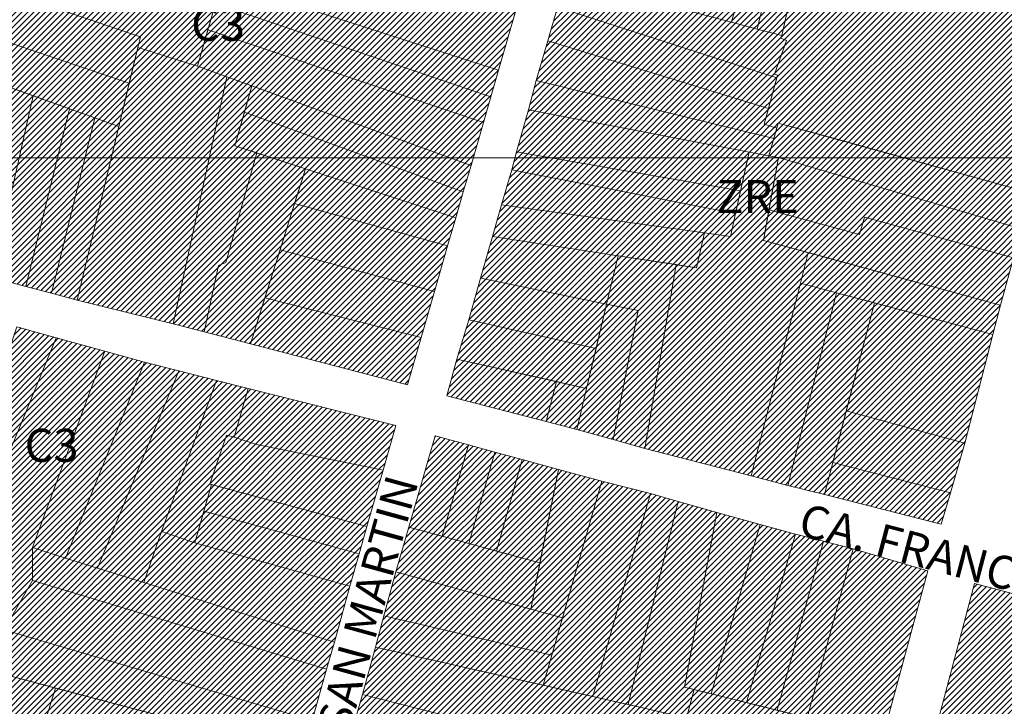
# Model space of a CAD drawing. Units: millimetres. Extents: x 628877 to 1276836, y 9264082 to 18535199.
# Drawn here: x 633778 to 633927, y 9265917 to 9266021 of the extents above; entities that cross this region are included whole.
import ezdxf

# ---------------------------------------------------------------- set-up
doc = ezdxf.new("R2010")
doc.units = ezdxf.units.MM
for name, color, linetype, lineweight in [('C3', 11, 'Continuous', 15), ('CALLE', 250, 'Continuous', 15), ('Equip. Educación', 140, 'Continuous', 15), ('GRILLA', 7, 'Continuous', 15), ('LOTE', 250, 'Continuous', 15), ('MANZANA', 250, 'Continuous', 15), ('NOMENCLATURA C3', 7, 'Continuous', 15), ('NOMENCLATURA R3', 250, 'Continuous', 15)]:
    doc.layers.add(name, color=color, linetype=linetype, lineweight=lineweight)
for name, color, linetype, lineweight, transparency in [('R3', 50, 'Continuous', 20, 0.05), ('Usos otros usos', 8, 'Continuous', 20, 0.05), ('ZRE', 26, 'Continuous', 20, 0.05)]:
    doc.layers.add(name, color=color, linetype=linetype, lineweight=lineweight, transparency=transparency)
doc.styles.add('ROMANC', font='arial.ttf')
pattern_1 = [(45, (0, 0), (-0.449012806053, 0.449012806053), [])]
pattern_2 = [(45, (0, -2e-09), (-0.449012806053, 0.449012806053), [])]

msp = doc.modelspace()

# ---------------------------------------------------------------- hatches: boundary and pattern name
at = {"layer": 'C3'}
h = msp.add_hatch(dxfattribs=at)
h.set_pattern_fill('ANSI31', color=256, scale=0.2, style=0)
h.set_pattern_definition(pattern_1)
h.paths.add_polyline_path([(633779.02, 9266074.46), (633784.88, 9266072.77), (633789.64, 9266071.39), (633795.3, 9266069.93), (633801.17, 9266068.07), (633808.32, 9266066), (633815.38, 9266063.92), (633821.24, 9266062.25), (633828.07, 9266060.3), (633831.91, 9266059.2), (633835.57, 9266058.15), (633839.94, 9266056.9), (633844.37, 9266055.64), (633852.06, 9266053.44), (633856.38, 9266052.2), (633861.48, 9266050.75), (633859.03, 9266042.19), (633857.81, 9266037.96), (633856.45, 9266033.21), (633854.76, 9266027.34), (633850.69, 9266013.22), (633849.54, 9266009.23), (633848.42, 9266005.34), (633846.55, 9265998.85), (633845.38, 9265994.87), (633844.23, 9265990.94), (633843, 9265986.71), (633841, 9265979.79), (633839, 9265972.88), (633836.93, 9265965.72), (633813.22, 9265971.9), (633806.2, 9265973.72), (633801.51, 9265974.94), (633787.04, 9265978.51), (633783.13, 9265979.55), (633779.26, 9265980.58), (633774.14, 9265981.94), (633770.71, 9265982.85), (633753.89, 9265987.32), (633756.79, 9265996.99), (633757.75, 9266000.2), (633760.39, 9266009.01), (633762.43, 9266015.82), (633764.18, 9266021.66), (633766.11, 9266028.6), (633767.67, 9266034.18), (633768.7, 9266037.89), (633769.99, 9266042.41), (633771.48, 9266047.66), (633772.46, 9266050.96), (633773.37, 9266054.03), (633776.41, 9266065.64)])
h = msp.add_hatch(dxfattribs=at)
h.set_pattern_fill('ANSI31', color=256, scale=0.2, style=0)
h.set_pattern_definition(pattern_1)
h.paths.add_polyline_path([(633783.86, 9265972.83), (633777.89, 9265974.49), (633767.97, 9265945.12), (633771.88, 9265943.58)])
h = msp.add_hatch(dxfattribs=at)
h.set_pattern_fill('ANSI31', color=256, scale=0.2, style=0)
h.set_pattern_definition(pattern_1)
h.paths.add_polyline_path([(633791.23, 9265970.77), (633783.86, 9265972.83), (633771.88, 9265943.58), (633770.86, 9265943.99), (633769.91, 9265941.25), (633768.62, 9265941.63), (633766.67, 9265934.96), (633766.91, 9265934.89), (633766.23, 9265932.54), (633776.01, 9265928.72), (633780.28, 9265936.13), (633780.3, 9265941.12)])
h = msp.add_hatch(dxfattribs=at)
h.set_pattern_fill('ANSI31', color=256, scale=0.2, style=0)
h.set_pattern_definition(pattern_1)
h.paths.add_polyline_path([(633797.21, 9265969.15), (633791.23, 9265970.77), (633780.3, 9265941.12), (633785.25, 9265939.53)])
h = msp.add_hatch(dxfattribs=at)
h.set_pattern_fill('ANSI31', color=256, scale=0.2, style=0)
h.set_pattern_definition(pattern_1)
h.paths.add_polyline_path([(633802.39, 9265967.82), (633797.21, 9265969.15), (633785.25, 9265939.53), (633790.11, 9265938)])
h = msp.add_hatch(dxfattribs=at)
h.set_pattern_fill('ANSI31', color=256, scale=0.2, style=0)
h.set_pattern_definition(pattern_1)
h.paths.add_polyline_path([(633807.34, 9265950.64), (633807.05, 9265950.72), (633809.59, 9265958.09), (633810.75, 9265957.8), (633812.86, 9265965.15), (633808.07, 9265966.38), (633799.76, 9265943.54), (633804.82, 9265941.84)])
h = msp.add_hatch(dxfattribs=at)
h.set_pattern_fill('ANSI31', color=256, scale=0.2, style=0)
h.set_pattern_definition(pattern_1)
h.paths.add_polyline_path([(633814.13, 9265956.68), (633833.25, 9265952.84), (633835.17, 9265959.57), (633812.86, 9265965.15), (633810.75, 9265957.8)])
at = {"layer": 'Equip. Educación'}
h = msp.add_hatch(dxfattribs=at)
h.set_pattern_fill('ANSI31', color=256, scale=0.2, style=0)
h.set_pattern_definition(pattern_1)
h.paths.add_polyline_path([(633885.92, 9266020.47), (633860.89, 9266027.12), (633859.63, 9266022.74), (633892.76, 9266012.1), (633892.87, 9266012.49), (633892.4, 9266012.64), (633894.21, 9266017.72), (633893.38, 9266018.08), (633893.51, 9266018.46), (633889.78, 9266019.45)])
at = {"layer": 'R3'}
h = msp.add_hatch(dxfattribs=at)
h.set_pattern_fill('ANSI31', color=256, scale=0.2, style=0)
h.set_pattern_definition(pattern_1)
h.paths.add_polyline_path([(633830.81, 9265944.33), (633833.25, 9265952.84), (633814.13, 9265956.68), (633810.75, 9265957.8), (633809.59, 9265958.09), (633807.05, 9265950.72)])
h = msp.add_hatch(dxfattribs=at)
h.set_pattern_fill('ANSI31', color=256, scale=0.2, style=0)
h.set_pattern_definition(pattern_1)
h.paths.add_polyline_path([(633807.34, 9265950.64), (633806.18, 9265946.6), (633829.62, 9265940.2), (633830.81, 9265944.33)])
h = msp.add_hatch(dxfattribs=at)
h.set_pattern_fill('ANSI31', color=256, scale=0.2, style=0)
h.set_pattern_definition(pattern_1)
h.paths.add_polyline_path([(633828.24, 9265935.29), (633829.62, 9265940.2), (633806.18, 9265946.6), (633804.82, 9265941.84)])
h = msp.add_hatch(dxfattribs=at)
h.set_pattern_fill('ANSI31', color=256, scale=0.2, style=0)
h.set_pattern_definition(pattern_1)
h.paths.add_polyline_path([(633825.92, 9265926.85), (633828.24, 9265935.29), (633804.82, 9265941.84), (633799.76, 9265943.54), (633797.09, 9265935.84)])
h = msp.add_hatch(dxfattribs=at)
h.set_pattern_fill('ANSI31', color=256, scale=0.2, style=0)
h.set_pattern_definition(pattern_1)
h.paths.add_polyline_path([(633824.71, 9265922.78), (633825.92, 9265926.85), (633797.09, 9265935.84), (633790.11, 9265938), (633785.25, 9265939.53), (633780.3, 9265941.12), (633780.28, 9265936.13)])
h = msp.add_hatch(dxfattribs=at)
h.set_pattern_fill('ANSI31', color=256, scale=0.2, style=0)
h.set_pattern_definition(pattern_1)
h.paths.add_polyline_path([(633780.28, 9265936.13), (633776.01, 9265928.72), (633822.52, 9265914.98), (633824.71, 9265922.78)])
h = msp.add_hatch(dxfattribs=at)
h.set_pattern_fill('ANSI31', color=256, scale=0.2, style=0)
h.set_pattern_definition(pattern_1)
h.paths.add_polyline_path([(633776.01, 9265928.72), (633773.95, 9265922.5), (633821.13, 9265910.02), (633822.52, 9265914.98)])
h = msp.add_hatch(dxfattribs=at)
h.set_pattern_fill('ANSI31', color=256, scale=0.2, style=0)
h.set_pattern_definition(pattern_1)
h.paths.add_polyline_path([(633783.77, 9265919.9), (633773.95, 9265922.5), (633772.21, 9265917.44), (633773.59, 9265917.01), (633766.03, 9265882.48), (633771.58, 9265881.17)])
h = msp.add_hatch(dxfattribs=at)
h.set_pattern_fill('ANSI31', color=256, scale=0.2, style=0)
h.set_pattern_definition(pattern_1)
h.paths.add_polyline_path([(633783.77, 9265919.9), (633781.79, 9265913.61), (633819.63, 9265904.62), (633821.13, 9265910.02)])
at = {"layer": 'Usos otros usos'}
h = msp.add_hatch(dxfattribs=at)
h.set_pattern_fill('ANSI31', color=256, scale=0.2, style=0)
h.set_pattern_definition(pattern_2)
h.paths.add_polyline_path([(633938.71, 9266021.95), (633931.95, 9266023.95), (633932.38, 9266024.96), (633927.58, 9266026.35), (633927.19, 9266024.49), (633921.28, 9266026.2), (633921.7, 9266027.85), (633918.19, 9266028.86), (633917.48, 9266025.44), (633911.43, 9266026.8), (633910.16, 9266022.12), (633895.25, 9266026.37), (633893.51, 9266018.46), (633893.38, 9266018.08), (633894.21, 9266017.72), (633892.4, 9266012.64), (633892.87, 9266012.49), (633890.83, 9266005.06), (633892.74, 9266004.48), (633892.95, 9266005.25), (633931.22, 9265994.66), (633934.14, 9266005.37)])
h = msp.add_hatch(dxfattribs=at)
h.set_pattern_fill('ANSI31', color=256, scale=0.2, style=0)
h.set_pattern_definition(pattern_2)
h.paths.add_polyline_path([(633852.7, 9265998.2), (633851.17, 9265992.87), (633881.83, 9265988.65), (633885.74, 9265988.13), (633886.51, 9265991.59)])
h = msp.add_hatch(dxfattribs=at)
h.set_pattern_fill('ANSI31', color=256, scale=0.2, style=0)
h.set_pattern_definition(pattern_2)
h.paths.add_polyline_path([(633925.38, 9265973.3), (633907.51, 9265978.07), (633903.25, 9265961.77), (633921.15, 9265956.88)])
h = msp.add_hatch(dxfattribs=at)
h.set_pattern_fill('ANSI31', color=256, scale=0.2, style=0)
h.set_pattern_definition(pattern_2)
h.paths.add_polyline_path([(633799.76, 9265943.54), (633808.07, 9265966.38), (633802.39, 9265967.82), (633790.11, 9265938), (633797.09, 9265935.84)])
h = msp.add_hatch(dxfattribs=at)
h.set_pattern_fill('ANSI31', color=256, scale=0.2, style=0)
h.set_pattern_definition(pattern_2)
h.paths.add_polyline_path([(633866.32, 9265951.13), (633859.76, 9265952.92), (633855.56, 9265931.84), (633860.38, 9265930.52)])
h = msp.add_hatch(dxfattribs=at)
h.set_pattern_fill('ANSI31', color=256, scale=0.2, style=0)
h.set_pattern_definition(pattern_2)
h.paths.add_polyline_path([(633933.66, 9265887.55), (633923.84, 9265847.7), (633932.02, 9265846.05), (633931.41, 9265843.02), (633932.43, 9265842.76), (633932.34, 9265842.37), (633946.46, 9265839.52), (633947.12, 9265842.04), (633953.94, 9265840.49), (633958.06, 9265858.27), (633960.22, 9265857.21), (633961.01, 9265860.1), (633976.26, 9265855.98), (633996.46, 9265916.03), (633944.33, 9265929.93), (633937.16, 9265900.08), (633927.69, 9265902.6), (633935, 9265932.42), (633922.64, 9265935.72), (633911.57, 9265894.16)])
at = {"layer": 'ZRE'}
h = msp.add_hatch(dxfattribs=at)
h.set_pattern_fill('ANSI31', color=256, scale=0.2, style=0)
h.set_pattern_definition(pattern_1)
h.paths.add_polyline_path([(633895.01, 9266041.28), (633891.68, 9266042.17), (633885.92, 9266020.47), (633889.78, 9266019.45)])
h = msp.add_hatch(dxfattribs=at)
h.set_pattern_fill('ANSI31', color=256, scale=0.2, style=0)
h.set_pattern_definition(pattern_1)
h.paths.add_polyline_path([(633898.34, 9266040.38), (633895.01, 9266041.28), (633889.78, 9266019.45), (633893.51, 9266018.46)])
h = msp.add_hatch(dxfattribs=at)
h.set_pattern_fill('ANSI31', color=256, scale=0.2, style=0)
h.set_pattern_definition(pattern_1)
h.paths.add_polyline_path([(633862.57, 9266033.08), (633860.89, 9266027.12), (633885.92, 9266020.47), (633887.51, 9266026.46)])
h = msp.add_hatch(dxfattribs=at)
h.set_pattern_fill('ANSI31', color=256, scale=0.2, style=0)
h.set_pattern_definition(pattern_1)
h.paths.add_polyline_path([(633859.63, 9266022.74), (633858.16, 9266017.65), (633891.49, 9266007.47), (633892.76, 9266012.1)])
h = msp.add_hatch(dxfattribs=at)
h.set_pattern_fill('ANSI31', color=256, scale=0.2, style=0)
h.set_pattern_definition(pattern_1)
h.paths.add_polyline_path([(633858.16, 9266017.65), (633856.41, 9266011.7), (633892.29, 9266002.89), (633892.74, 9266004.48), (633890.83, 9266005.06), (633891.49, 9266007.47)])
h = msp.add_hatch(dxfattribs=at)
h.set_pattern_fill('ANSI31', color=256, scale=0.2, style=0)
h.set_pattern_definition(pattern_1)
h.paths.add_polyline_path([(633856.41, 9266011.7), (633855.23, 9266007.26), (633888.57, 9266000.87), (633891.57, 9266000.29), (633892.29, 9266002.89)])
h = msp.add_hatch(dxfattribs=at)
h.set_pattern_fill('ANSI31', color=256, scale=0.2, style=0)
h.set_pattern_definition(pattern_1)
h.paths.add_polyline_path([(633888.57, 9266000.87), (633855.23, 9266007.26), (633853.43, 9266000.91), (633887.27, 9265995.01)])
h = msp.add_hatch(dxfattribs=at)
h.set_pattern_fill('ANSI31', color=256, scale=0.2, style=0)
h.set_pattern_definition(pattern_1)
h.paths.add_polyline_path([(633901.87, 9266002.79), (633892.95, 9266005.25), (633891.57, 9266000.29), (633892.99, 9266000.02), (633929.7, 9265989.27), (633931.22, 9265994.66)])
h = msp.add_hatch(dxfattribs=at)
h.set_pattern_fill('ANSI31', color=256, scale=0.2, style=0)
h.set_pattern_definition(pattern_1)
h.paths.add_polyline_path([(633853.43, 9266000.91), (633852.7, 9265998.2), (633886.51, 9265991.59), (633887.27, 9265995.01)])
h = msp.add_hatch(dxfattribs=at)
h.set_pattern_fill('ANSI31', color=256, scale=0.2, style=0)
h.set_pattern_definition(pattern_1)
h.paths.add_polyline_path([(633896.31, 9265981.08), (633897.49, 9265985.68), (633890.73, 9265987.52), (633892.99, 9266000.02), (633891.57, 9266000.29), (633888.57, 9266000.87), (633886.51, 9265991.59), (633885.74, 9265988.13), (633881.83, 9265988.65), (633880.63, 9265983.38), (633877.52, 9265983.86), (633872.83, 9265956.1), (633888.86, 9265951.97)])
h = msp.add_hatch(dxfattribs=at)
h.set_pattern_fill('ANSI31', color=256, scale=0.2, style=0)
h.set_pattern_definition(pattern_1)
h.paths.add_polyline_path([(633896.31, 9265981.08), (633897.49, 9265985.68), (633890.73, 9265987.52), (633892.99, 9266000.02), (633891.57, 9266000.29), (633888.57, 9266000.87), (633886.51, 9265991.59), (633885.74, 9265988.13), (633881.83, 9265988.65), (633880.63, 9265983.38), (633877.52, 9265983.86), (633872.83, 9265956.1), (633888.86, 9265951.97)])
h = msp.add_hatch(dxfattribs=at)
h.set_pattern_fill('ANSI31', color=256, scale=0.2, style=0)
h.set_pattern_definition(pattern_1)
h.paths.add_polyline_path([(633892.99, 9266000.02), (633891.57, 9265992.15), (633905.27, 9265988.4), (633906, 9265991.05), (633928.51, 9265984.88), (633929.7, 9265989.27)])
h = msp.add_hatch(dxfattribs=at)
h.set_pattern_fill('ANSI31', color=256, scale=0.2, style=0)
h.set_pattern_definition(pattern_1)
h.paths.add_polyline_path([(633881.83, 9265988.65), (633851.17, 9265992.87), (633849.8, 9265988.12), (633868.77, 9265985.2), (633880.63, 9265983.38)])
h = msp.add_hatch(dxfattribs=at)
h.set_pattern_fill('ANSI31', color=256, scale=0.2, style=0)
h.set_pattern_definition(pattern_1)
h.paths.add_polyline_path([(633906, 9265991.05), (633905.27, 9265988.4), (633891.57, 9265992.15), (633890.73, 9265987.52), (633926.57, 9265977.74), (633928.51, 9265984.88)])
h = msp.add_hatch(dxfattribs=at)
h.set_pattern_fill('ANSI31', color=256, scale=0.2, style=0)
h.set_pattern_definition(pattern_1)
h.paths.add_polyline_path([(633868.77, 9265985.2), (633849.8, 9265988.12), (633847.98, 9265981.82), (633867.03, 9265977.91)])
h = msp.add_hatch(dxfattribs=at)
h.set_pattern_fill('ANSI31', color=256, scale=0.2, style=0)
h.set_pattern_definition(pattern_1)
h.paths.add_polyline_path([(633897.49, 9265985.68), (633896.31, 9265981.08), (633901.76, 9265979.61), (633925.38, 9265973.3), (633926.57, 9265977.74)])
h = msp.add_hatch(dxfattribs=at)
h.set_pattern_fill('ANSI31', color=256, scale=0.2, style=0)
h.set_pattern_definition(pattern_1)
h.paths.add_polyline_path([(633877.52, 9265983.86), (633868.77, 9265985.2), (633867.03, 9265977.91), (633871.79, 9265976.93), (633868.01, 9265957.44), (633872.83, 9265956.1)])
h = msp.add_hatch(dxfattribs=at)
h.set_pattern_fill('ANSI31', color=256, scale=0.2, style=0)
h.set_pattern_definition(pattern_1)
h.paths.add_polyline_path([(633877.52, 9265983.86), (633868.77, 9265985.2), (633867.03, 9265977.91), (633871.79, 9265976.93), (633868.01, 9265957.44), (633872.83, 9265956.1)])
h = msp.add_hatch(dxfattribs=at)
h.set_pattern_fill('ANSI31', color=256, scale=0.2, style=0)
h.set_pattern_definition(pattern_1)
h.paths.add_polyline_path([(633847.98, 9265981.82), (633846.21, 9265975.51), (633865.43, 9265971.19), (633867.03, 9265977.91)])
h = msp.add_hatch(dxfattribs=at)
h.set_pattern_fill('ANSI31', color=256, scale=0.2, style=0)
h.set_pattern_definition(pattern_1)
h.paths.add_polyline_path([(633901.76, 9265979.61), (633896.31, 9265981.08), (633888.86, 9265951.97), (633894.42, 9265950.52)])
h = msp.add_hatch(dxfattribs=at)
h.set_pattern_fill('ANSI31', color=256, scale=0.2, style=0)
h.set_pattern_definition(pattern_1)
h.paths.add_polyline_path([(633907.51, 9265978.07), (633901.76, 9265979.61), (633894.42, 9265950.52), (633899.95, 9265949.15)])
h = msp.add_hatch(dxfattribs=at)
h.set_pattern_fill('ANSI31', color=256, scale=0.2, style=0)
h.set_pattern_definition(pattern_1)
h.paths.add_polyline_path([(633871.79, 9265976.93), (633867.03, 9265977.91), (633864, 9265965.16), (633862.51, 9265958.94), (633868.01, 9265957.44)])
h = msp.add_hatch(dxfattribs=at)
h.set_pattern_fill('ANSI31', color=256, scale=0.2, style=0)
h.set_pattern_definition(pattern_1)
h.paths.add_polyline_path([(633846.21, 9265975.51), (633844.39, 9265969.59), (633864, 9265965.16), (633865.43, 9265971.19)])
h = msp.add_hatch(dxfattribs=at)
h.set_pattern_fill('ANSI31', color=256, scale=0.2, style=0)
h.set_pattern_definition(pattern_1)
h.paths.add_polyline_path([(633859.46, 9265966.19), (633844.39, 9265969.59), (633842.91, 9265964.03), (633857.88, 9265960.19)])
h = msp.add_hatch(dxfattribs=at)
h.set_pattern_fill('ANSI31', color=256, scale=0.2, style=0)
h.set_pattern_definition(pattern_1)
h.paths.add_polyline_path([(633864, 9265965.16), (633859.46, 9265966.19), (633857.88, 9265960.19), (633862.51, 9265958.94)])
h = msp.add_hatch(dxfattribs=at)
h.set_pattern_fill('ANSI31', color=256, scale=0.2, style=0)
h.set_pattern_definition(pattern_1)
h.paths.add_polyline_path([(633903.25, 9265961.77), (633901.22, 9265953.98), (633918.98, 9265949.39), (633921.15, 9265956.88)])
h = msp.add_hatch(dxfattribs=at)
h.set_pattern_fill('ANSI31', color=256, scale=0.2, style=0)
h.set_pattern_definition(pattern_1)
h.paths.add_polyline_path([(633846.16, 9265956.64), (633841.14, 9265958.02), (633837.14, 9265944.23), (633842.16, 9265942.86)])
h = msp.add_hatch(dxfattribs=at)
h.set_pattern_fill('ANSI31', color=256, scale=0.2, style=0)
h.set_pattern_definition(pattern_1)
h.paths.add_polyline_path([(633850.16, 9265955.55), (633846.16, 9265956.64), (633842.16, 9265942.86), (633846.21, 9265941.75)])
h = msp.add_hatch(dxfattribs=at)
h.set_pattern_fill('ANSI31', color=256, scale=0.2, style=0)
h.set_pattern_definition(pattern_1)
h.paths.add_polyline_path([(633854.26, 9265954.43), (633850.16, 9265955.55), (633846.21, 9265941.75), (633850.41, 9265940.6)])
h = msp.add_hatch(dxfattribs=at)
h.set_pattern_fill('ANSI31', color=256, scale=0.2, style=0)
h.set_pattern_definition(pattern_1)
h.paths.add_polyline_path([(633859.76, 9265952.92), (633854.26, 9265954.43), (633850.41, 9265940.6), (633856.95, 9265938.81)])
h = msp.add_hatch(dxfattribs=at)
h.set_pattern_fill('ANSI31', color=256, scale=0.2, style=0)
h.set_pattern_definition(pattern_1)
h.paths.add_polyline_path([(633901.22, 9265953.98), (633899.95, 9265949.15), (633917.59, 9265944.64), (633918.98, 9265949.39)])
h = msp.add_hatch(dxfattribs=at)
h.set_pattern_fill('ANSI31', color=256, scale=0.2, style=0)
h.set_pattern_definition(pattern_1)
h.paths.add_polyline_path([(633873.64, 9265949.28), (633866.32, 9265951.13), (633857.45, 9265920.33), (633864.96, 9265918.63)])
h = msp.add_hatch(dxfattribs=at)
h.set_pattern_fill('ANSI31', color=256, scale=0.2, style=0)
h.set_pattern_definition(pattern_1)
h.paths.add_polyline_path([(633877.83, 9265948.1), (633873.64, 9265949.28), (633864.96, 9265918.63), (633870.28, 9265917.43)])
h = msp.add_hatch(dxfattribs=at)
h.set_pattern_fill('ANSI31', color=256, scale=0.2, style=0)
h.set_pattern_definition(pattern_1)
h.paths.add_polyline_path([(633883.7, 9265946.44), (633877.83, 9265948.1), (633870.28, 9265917.43), (633879.1, 9265915.43), (633880.26, 9265919.68), (633878.8, 9265920.04)])
h = msp.add_hatch(dxfattribs=at)
h.set_pattern_fill('ANSI31', color=256, scale=0.2, style=0)
h.set_pattern_definition(pattern_1)
h.paths.add_polyline_path([(633890.25, 9265944.63), (633883.7, 9265946.44), (633878.8, 9265920.04), (633882.83, 9265919.04)])
h = msp.add_hatch(dxfattribs=at)
h.set_pattern_fill('ANSI31', color=256, scale=0.2, style=0)
h.set_pattern_definition(pattern_1)
h.paths.add_polyline_path([(633856.95, 9265938.81), (633837.14, 9265944.23), (633835.18, 9265937.46), (633855.56, 9265931.84)])
h = msp.add_hatch(dxfattribs=at)
h.set_pattern_fill('ANSI31', color=256, scale=0.2, style=0)
h.set_pattern_definition(pattern_1)
h.paths.add_polyline_path([(633895.6, 9265943.14), (633890.25, 9265944.63), (633882.83, 9265919.04), (633888.16, 9265917.7)])
h = msp.add_hatch(dxfattribs=at)
h.set_pattern_fill('ANSI31', color=256, scale=0.2, style=0)
h.set_pattern_definition(pattern_1)
h.paths.add_polyline_path([(633899.81, 9265942.07), (633895.6, 9265943.14), (633888.16, 9265917.7), (633892.82, 9265916.54)])
h = msp.add_hatch(dxfattribs=at)
h.set_pattern_fill('ANSI31', color=256, scale=0.2, style=0)
h.set_pattern_definition(pattern_1)
h.paths.add_polyline_path([(633904.27, 9265940.93), (633899.81, 9265942.07), (633892.82, 9265916.54), (633897.33, 9265915.41)])
h = msp.add_hatch(dxfattribs=at)
h.set_pattern_fill('ANSI31', color=256, scale=0.2, style=0)
h.set_pattern_definition(pattern_1)
h.paths.add_polyline_path([(633915.59, 9265937.59), (633904.27, 9265940.93), (633897.33, 9265915.41), (633908.78, 9265912.55)])
h = msp.add_hatch(dxfattribs=at)
h.set_pattern_fill('ANSI31', color=256, scale=0.2, style=0)
h.set_pattern_definition(pattern_1)
h.paths.add_polyline_path([(633835.18, 9265937.46), (633833.38, 9265930.8), (633858.75, 9265924.85), (633860.38, 9265930.52)])
h = msp.add_hatch(dxfattribs=at)
h.set_pattern_fill('ANSI31', color=256, scale=0.2, style=0)
h.set_pattern_definition(pattern_1)
h.paths.add_polyline_path([(633833.38, 9265930.8), (633832.09, 9265926.07), (633857.45, 9265920.33), (633858.75, 9265924.85)])
h = msp.add_hatch(dxfattribs=at)
h.set_pattern_fill('ANSI31', color=256, scale=0.2, style=0)
h.set_pattern_definition(pattern_1)
h.paths.add_polyline_path([(633832.09, 9265926.07), (633830.15, 9265918.93), (633876.82, 9265907.05), (633879.1, 9265915.43)])
h = msp.add_hatch(dxfattribs=at)
h.set_pattern_fill('ANSI31', color=256, scale=0.2, style=0)
h.set_pattern_definition(pattern_1)
h.paths.add_polyline_path([(633830.15, 9265918.93), (633829.2, 9265915.62), (633875.66, 9265902.8), (633876.82, 9265907.05)])
h = msp.add_hatch(dxfattribs=at)
h.set_pattern_fill('ANSI31', color=256, scale=0.2, style=0)
h.set_pattern_definition(pattern_1)
h.paths.add_polyline_path([(633904.01, 9265894.98), (633908.78, 9265912.55), (633880.26, 9265919.68), (633875.66, 9265902.8)])

# ---------------------------------------------------------------- linework, layer by layer
at = {"layer": 'GRILLA', "color": 18, "true_color": 0x000000}
msp.add_line((631750, 9266000), (635285.36, 9266000), dxfattribs=at)
at = {"layer": 'LOTE'}
for points in [[(633895.01, 9266041.28), (633891.68, 9266042.17), (633885.92, 9266020.47), (633889.78, 9266019.45)], [(633898.34, 9266040.38), (633895.01, 9266041.28), (633889.78, 9266019.45), (633893.51, 9266018.46)], [(633815.59, 9266037.62), (633815.23, 9266036.12), (633811.8, 9266037.02), (633808.88, 9266026.72), (633850.69, 9266013.22), (633854.76, 9266027.34)], [(633767.67, 9266034.18), (633766.11, 9266028.6), (633796.58, 9266018.28), (633796.2, 9266016.68), (633805.22, 9266013.83), (633807.71, 9266022.59)], [(633862.57, 9266033.08), (633860.89, 9266027.12), (633885.92, 9266020.47), (633887.51, 9266026.46)], [(633938.71, 9266021.95), (633931.95, 9266023.95), (633932.38, 9266024.96), (633927.58, 9266026.35), (633927.19, 9266024.49), (633921.28, 9266026.2), (633921.7, 9266027.85), (633918.19, 9266028.86), (633917.48, 9266025.44), (633911.43, 9266026.8), (633910.16, 9266022.12), (633895.25, 9266026.37), (633893.51, 9266018.46), (633893.38, 9266018.08), (633894.21, 9266017.72), (633892.4, 9266012.64), (633892.87, 9266012.49), (633890.83, 9266005.06), (633892.74, 9266004.48), (633892.95, 9266005.25), (633931.22, 9265994.66), (633934.14, 9266005.37)], [(633796.58, 9266018.28), (633766.11, 9266028.6), (633764.18, 9266021.66), (633794.9, 9266011.28), (633796.2, 9266016.68)], [(633808.88, 9266026.72), (633807.91, 9266023.31), (633849.54, 9266009.23), (633850.69, 9266013.22)], [(633885.92, 9266020.47), (633860.89, 9266027.12), (633859.63, 9266022.74), (633892.76, 9266012.1), (633892.87, 9266012.49), (633892.4, 9266012.64), (633894.21, 9266017.72), (633893.38, 9266018.08), (633893.51, 9266018.46), (633889.78, 9266019.45)], [(633807.91, 9266023.31), (633806.78, 9266019.32), (633848.42, 9266005.34), (633849.54, 9266009.23)], [(633859.63, 9266022.74), (633858.16, 9266017.65), (633891.49, 9266007.47), (633892.76, 9266012.1)], [(633764.18, 9266021.66), (633762.43, 9266015.82), (633793.33, 9266004.72), (633794.9, 9266011.28)], [(633806.78, 9266019.32), (633805.22, 9266013.83), (633846.55, 9265998.85), (633848.42, 9266005.34)], [(633858.16, 9266017.65), (633856.41, 9266011.7), (633892.29, 9266002.89), (633892.74, 9266004.48), (633890.83, 9266005.06), (633891.49, 9266007.47)], [(633809.64, 9266012.23), (633805.22, 9266013.83), (633796.2, 9266016.68), (633787.04, 9265978.51), (633801.51, 9265974.94)], [(633814.2, 9266000.73), (633810.87, 9266001.81), (633813.4, 9266010.87), (633809.64, 9266012.23), (633801.51, 9265974.94), (633806.2, 9265973.72), (633808.38, 9265983.74), (633809.5, 9265984.18)], [(633813.4, 9266010.87), (633812.29, 9266006.87), (633845.38, 9265994.87), (633846.55, 9265998.85)], [(633856.41, 9266011.7), (633855.23, 9266007.26), (633888.57, 9266000.87), (633891.57, 9266000.29), (633892.29, 9266002.89)], [(633780.39, 9266009.37), (633776.62, 9266010.72), (633770.71, 9265982.85), (633774.14, 9265981.94)], [(633785.85, 9266007.41), (633780.39, 9266009.37), (633774.14, 9265981.94), (633779.26, 9265980.58)], [(633789.71, 9266006.02), (633785.85, 9266007.41), (633779.26, 9265980.58), (633783.13, 9265979.55)], [(633812.29, 9266006.87), (633810.87, 9266001.81), (633844.23, 9265990.94), (633845.38, 9265994.87)], [(633888.57, 9266000.87), (633855.23, 9266007.26), (633853.43, 9266000.91), (633887.27, 9265995.01)], [(633793.33, 9266004.72), (633789.71, 9266006.02), (633783.13, 9265979.55), (633787.04, 9265978.51)], [(633901.87, 9266002.79), (633892.95, 9266005.25), (633891.57, 9266000.29), (633892.99, 9266000.02), (633929.7, 9265989.27), (633931.22, 9265994.66)], [(633821.52, 9265998.34), (633814.2, 9266000.73), (633809.5, 9265984.18), (633808.38, 9265983.74), (633806.2, 9265973.72), (633813.22, 9265971.9)], [(633853.43, 9266000.91), (633852.7, 9265998.2), (633886.51, 9265991.59), (633887.27, 9265995.01)], [(633896.31, 9265981.08), (633897.49, 9265985.68), (633890.73, 9265987.52), (633892.99, 9266000.02), (633891.57, 9266000.29), (633888.57, 9266000.87), (633886.51, 9265991.59), (633885.74, 9265988.13), (633881.83, 9265988.65), (633880.63, 9265983.38), (633877.52, 9265983.86), (633872.83, 9265956.1), (633888.86, 9265951.97)], [(633892.99, 9266000.02), (633891.57, 9265992.15), (633905.27, 9265988.4), (633906, 9265991.05), (633928.51, 9265984.88), (633929.7, 9265989.27)], [(633821.52, 9265998.34), (633819.87, 9265993.09), (633843, 9265986.71), (633844.23, 9265990.94)], [(633852.7, 9265998.2), (633851.17, 9265992.87), (633881.83, 9265988.65), (633885.74, 9265988.13), (633886.51, 9265991.59)], [(633819.87, 9265993.09), (633817.68, 9265986.11), (633841, 9265979.79), (633843, 9265986.71)], [(633881.83, 9265988.65), (633851.17, 9265992.87), (633849.8, 9265988.12), (633868.77, 9265985.2), (633880.63, 9265983.38)], [(633906, 9265991.05), (633905.27, 9265988.4), (633891.57, 9265992.15), (633890.73, 9265987.52), (633926.57, 9265977.74), (633928.51, 9265984.88)], [(633868.77, 9265985.2), (633849.8, 9265988.12), (633847.98, 9265981.82), (633867.03, 9265977.91)], [(633817.68, 9265986.11), (633815.4, 9265978.86), (633839, 9265972.88), (633841, 9265979.79)], [(633897.49, 9265985.68), (633896.31, 9265981.08), (633901.76, 9265979.61), (633925.38, 9265973.3), (633926.57, 9265977.74)], [(633877.52, 9265983.86), (633868.77, 9265985.2), (633867.03, 9265977.91), (633871.79, 9265976.93), (633868.01, 9265957.44), (633872.83, 9265956.1)], [(633847.98, 9265981.82), (633846.21, 9265975.51), (633865.43, 9265971.19), (633867.03, 9265977.91)], [(633901.76, 9265979.61), (633896.31, 9265981.08), (633888.86, 9265951.97), (633894.42, 9265950.52)], [(633907.51, 9265978.07), (633901.76, 9265979.61), (633894.42, 9265950.52), (633899.95, 9265949.15)], [(633815.4, 9265978.86), (633813.22, 9265971.9), (633836.93, 9265965.72), (633839, 9265972.88)], [(633925.38, 9265973.3), (633907.51, 9265978.07), (633903.25, 9265961.77), (633921.15, 9265956.88)], [(633871.79, 9265976.93), (633867.03, 9265977.91), (633864, 9265965.16), (633862.51, 9265958.94), (633868.01, 9265957.44)], [(633846.21, 9265975.51), (633844.39, 9265969.59), (633864, 9265965.16), (633865.43, 9265971.19)], [(633783.86, 9265972.83), (633777.89, 9265974.49), (633767.97, 9265945.12), (633771.88, 9265943.58)], [(633791.23, 9265970.77), (633783.86, 9265972.83), (633771.88, 9265943.58), (633770.86, 9265943.99), (633769.91, 9265941.25), (633768.62, 9265941.63), (633766.67, 9265934.96), (633766.91, 9265934.89), (633766.23, 9265932.54), (633776.01, 9265928.72), (633780.28, 9265936.13), (633780.3, 9265941.12)], [(633797.21, 9265969.15), (633791.23, 9265970.77), (633780.3, 9265941.12), (633785.25, 9265939.53)], [(633802.39, 9265967.82), (633797.21, 9265969.15), (633785.25, 9265939.53), (633790.11, 9265938)], [(633859.46, 9265966.19), (633844.39, 9265969.59), (633842.91, 9265964.03), (633857.88, 9265960.19)], [(633799.76, 9265943.54), (633808.07, 9265966.38), (633802.39, 9265967.82), (633790.11, 9265938), (633797.09, 9265935.84)], [(633807.34, 9265950.64), (633807.05, 9265950.72), (633809.59, 9265958.09), (633810.75, 9265957.8), (633812.86, 9265965.15), (633808.07, 9265966.38), (633799.76, 9265943.54), (633804.82, 9265941.84)], [(633864, 9265965.16), (633859.46, 9265966.19), (633857.88, 9265960.19), (633862.51, 9265958.94)], [(633814.13, 9265956.68), (633833.25, 9265952.84), (633835.17, 9265959.57), (633812.86, 9265965.15), (633810.75, 9265957.8)], [(633903.25, 9265961.77), (633901.22, 9265953.98), (633918.98, 9265949.39), (633921.15, 9265956.88)], [(633830.81, 9265944.33), (633833.25, 9265952.84), (633814.13, 9265956.68), (633810.75, 9265957.8), (633809.59, 9265958.09), (633807.05, 9265950.72)], [(633846.16, 9265956.64), (633841.14, 9265958.02), (633837.14, 9265944.23), (633842.16, 9265942.86)], [(633850.16, 9265955.55), (633846.16, 9265956.64), (633842.16, 9265942.86), (633846.21, 9265941.75)], [(633854.26, 9265954.43), (633850.16, 9265955.55), (633846.21, 9265941.75), (633850.41, 9265940.6)], [(633859.76, 9265952.92), (633854.26, 9265954.43), (633850.41, 9265940.6), (633856.95, 9265938.81)], [(633866.32, 9265951.13), (633859.76, 9265952.92), (633855.56, 9265931.84), (633860.38, 9265930.52)], [(633901.22, 9265953.98), (633899.95, 9265949.15), (633917.59, 9265944.64), (633918.98, 9265949.39)], [(633807.34, 9265950.64), (633806.18, 9265946.6), (633829.62, 9265940.2), (633830.81, 9265944.33)], [(633873.64, 9265949.28), (633866.32, 9265951.13), (633857.45, 9265920.33), (633864.96, 9265918.63)], [(633877.83, 9265948.1), (633873.64, 9265949.28), (633864.96, 9265918.63), (633870.28, 9265917.43)], [(633883.7, 9265946.44), (633877.83, 9265948.1), (633870.28, 9265917.43), (633879.1, 9265915.43), (633880.26, 9265919.68), (633878.8, 9265920.04)], [(633828.24, 9265935.29), (633829.62, 9265940.2), (633806.18, 9265946.6), (633804.82, 9265941.84)], [(633890.25, 9265944.63), (633883.7, 9265946.44), (633878.8, 9265920.04), (633882.83, 9265919.04)], [(633856.95, 9265938.81), (633837.14, 9265944.23), (633835.18, 9265937.46), (633855.56, 9265931.84)], [(633895.6, 9265943.14), (633890.25, 9265944.63), (633882.83, 9265919.04), (633888.16, 9265917.7)], [(633825.92, 9265926.85), (633828.24, 9265935.29), (633804.82, 9265941.84), (633799.76, 9265943.54), (633797.09, 9265935.84)], [(633899.81, 9265942.07), (633895.6, 9265943.14), (633888.16, 9265917.7), (633892.82, 9265916.54)], [(633824.71, 9265922.78), (633825.92, 9265926.85), (633797.09, 9265935.84), (633790.11, 9265938), (633785.25, 9265939.53), (633780.3, 9265941.12), (633780.28, 9265936.13)], [(633904.27, 9265940.93), (633899.81, 9265942.07), (633892.82, 9265916.54), (633897.33, 9265915.41)], [(633915.59, 9265937.59), (633904.27, 9265940.93), (633897.33, 9265915.41), (633908.78, 9265912.55)], [(633835.18, 9265937.46), (633833.38, 9265930.8), (633858.75, 9265924.85), (633860.38, 9265930.52)], [(633780.28, 9265936.13), (633776.01, 9265928.72), (633822.52, 9265914.98), (633824.71, 9265922.78)], [(633935, 9265932.42), (633922.64, 9265935.72), (633911.57, 9265894.16), (633933.66, 9265887.55), (633930.37, 9265875.49), (633930.56, 9265875.44), (633923.84, 9265847.7), (633932.03, 9265846.06), (633931.41, 9265843.02), (633932.43, 9265842.76), (633932.34, 9265842.37), (633946.46, 9265839.52), (633947.12, 9265842.04), (633969.84, 9265836.88), (633996.46, 9265916.03), (633944.33, 9265929.93), (633937.16, 9265900.08), (633927.69, 9265902.6)], [(633833.38, 9265930.8), (633832.09, 9265926.07), (633857.45, 9265920.33), (633858.75, 9265924.85)], [(633776.01, 9265928.72), (633773.95, 9265922.5), (633821.13, 9265910.02), (633822.52, 9265914.98)], [(633832.09, 9265926.07), (633830.15, 9265918.93), (633876.82, 9265907.05), (633879.1, 9265915.43)], [(633783.77, 9265919.9), (633773.95, 9265922.5), (633772.21, 9265917.44), (633773.59, 9265917.01), (633766.03, 9265882.48), (633771.58, 9265881.17)], [(633783.77, 9265919.9), (633781.79, 9265913.61), (633819.63, 9265904.62), (633821.13, 9265910.02)], [(633830.15, 9265918.93), (633829.2, 9265915.62), (633875.66, 9265902.8), (633876.82, 9265907.05)], [(633904.01, 9265894.98), (633908.78, 9265912.55), (633880.26, 9265919.68), (633875.66, 9265902.8)]]:
    msp.add_lwpolyline(points, close=True, dxfattribs=at)
at = {"layer": 'MANZANA'}
for points in [[(633854.76, 9266027.34), (633850.69, 9266013.22), (633849.54, 9266009.23), (633848.42, 9266005.34), (633846.55, 9265998.85), (633845.38, 9265994.87), (633844.23, 9265990.94), (633843, 9265986.71), (633841, 9265979.79), (633839, 9265972.88), (633836.93, 9265965.72), (633813.22, 9265971.9), (633806.2, 9265973.72), (633801.51, 9265974.94), (633787.04, 9265978.51), (633783.13, 9265979.55), (633779.26, 9265980.58), (633774.14, 9265981.94)], [(633928.51, 9265984.88), (633926.57, 9265977.74), (633925.38, 9265973.3), (633921.15, 9265956.88), (633918.98, 9265949.39), (633917.59, 9265944.64), (633899.95, 9265949.15), (633894.42, 9265950.52), (633888.86, 9265951.97), (633872.83, 9265956.1), (633868.01, 9265957.44), (633862.51, 9265958.94), (633857.88, 9265960.19), (633842.91, 9265964.03), (633844.39, 9265969.59), (633846.21, 9265975.51), (633847.98, 9265981.82), (633849.8, 9265988.12), (633851.17, 9265992.87), (633852.7, 9265998.2), (633853.43, 9266000.91), (633855.23, 9266007.26), (633856.41, 9266011.7), (633858.16, 9266017.65), (633859.63, 9266022.74)], [(633777.89, 9265974.49), (633783.86, 9265972.83), (633791.23, 9265970.77), (633797.21, 9265969.15), (633802.39, 9265967.82), (633808.07, 9265966.38), (633812.86, 9265965.15), (633835.17, 9265959.57), (633833.25, 9265952.84), (633830.81, 9265944.33), (633829.62, 9265940.2), (633828.24, 9265935.29), (633825.92, 9265926.85), (633824.71, 9265922.78), (633822.52, 9265914.98)], [(633829.2, 9265915.62), (633830.15, 9265918.93), (633832.09, 9265926.07), (633833.38, 9265930.8), (633835.18, 9265937.46), (633837.14, 9265944.23), (633841.14, 9265958.02), (633846.16, 9265956.64), (633850.16, 9265955.55), (633854.26, 9265954.43), (633859.76, 9265952.92), (633866.32, 9265951.13), (633873.64, 9265949.28), (633877.83, 9265948.1), (633883.7, 9265946.44), (633890.25, 9265944.63), (633895.6, 9265943.14), (633899.81, 9265942.07), (633904.27, 9265940.93), (633915.59, 9265937.59), (633908.78, 9265912.55)]]:
    msp.add_lwpolyline(points, dxfattribs=at)
msp.add_lwpolyline([(633922.64, 9265935.72), (633935, 9265932.42), (633944.33, 9265929.93), (633996.46, 9265916.03), (633969.84, 9265836.88), (633947.12, 9265842.04), (633946.46, 9265839.52), (633932.34, 9265842.37), (633932.43, 9265842.76), (633931.41, 9265843.02), (633932.03, 9265846.06), (633923.84, 9265847.7), (633923.87, 9265847.85), (633920.65, 9265848.53), (633917.27, 9265849.24), (633913.94, 9265849.94), (633910.62, 9265850.64), (633900.44, 9265852.79), (633903.32, 9265862.99), (633904.14, 9265865.87), (633906.38, 9265874.49), (633907.74, 9265879.71), (633909.18, 9265885.23), (633911.57, 9265894.16)], close=True, dxfattribs=at)

# ---------------------------------------------------------------- texts
at = {"layer": 'CALLE', "style": 'ROMANC'}
for s, rotation, p in [('(015100) CA. SAN MARTIN', 74.5728, (633817.24, 9265873.5)), ('CA. FRANCISCO GONZALES BURGA', 345.2362, (633895.75, 9265943.05))]:
    msp.add_text(s, height=5, rotation=rotation, dxfattribs=at).set_placement(p)
at = {"layer": 'NOMENCLATURA C3', "style": 'ROMANC'}
for p in [(633804.25, 9266017.67), (633779.09, 9265954.07)]:
    msp.add_text('C3', height=5, dxfattribs=at).set_placement(p)
at = {"layer": 'NOMENCLATURA R3', "style": 'ROMANC'}
msp.add_text('ZRE', height=5, dxfattribs=at).set_placement((633883.6, 9265991.65))

doc.saveas('drawing.dxf')
